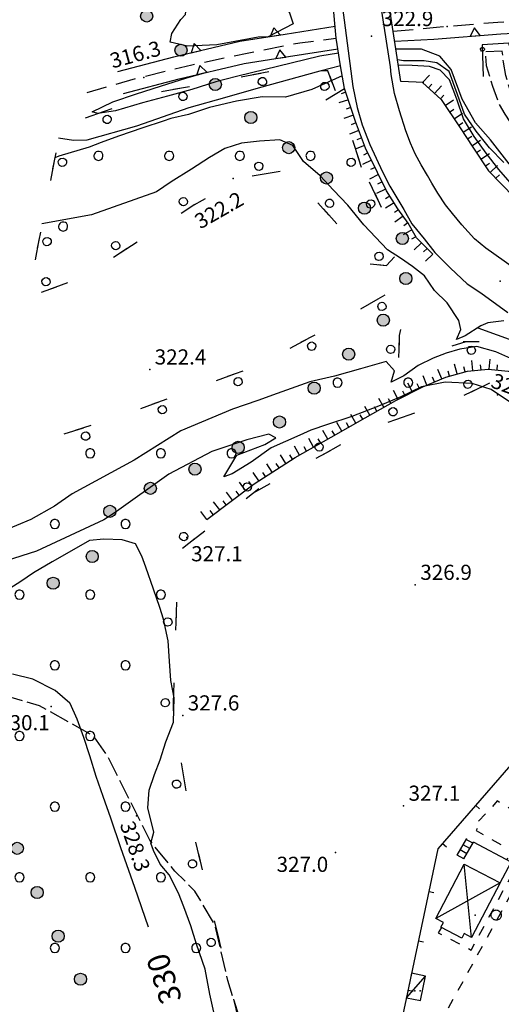
# Model space of a CAD drawing. Extents: x 514670 to 517614, y 5067431 to 5069611.
# Drawn here: x 515506 to 515602, y 5067768 to 5067963 of the extents above; entities that cross this region are included whole.
import ezdxf

# ---------------------------------------------------------------- set-up
doc = ezdxf.new("R2010")
doc.units = 0
doc.header["$LTSCALE"] = 2
doc.header["$MEASUREMENT"] = 0
for name, pattern in [('L04', [0]), ('L05', [0]), ('L10', [2, 1, -1]), ('L11', [2.5, 2, -0.5]), ('L12', [3, 2, -1]), ('L42', [8, -3, 2, -3]), ('L50', [1.6, 0.8, 0.8])]:
    doc.linetypes.add(name, pattern=pattern)
for name, color, linetype in [('ALBERO ISOLATO', 1, 'Continuous'), ('BARACCA', 1, 'Continuous'), ('BORDO STRADA ASFALTATO', 2, 'Continuous'), ('BOSCO', 1, 'L42'), ('CANCELLATA', 1, 'L04'), ('CONF. CATASTALE 2000', 1, 'Continuous'), ('CURVE DI LIVELLO DIRETTRICI', 1, 'Continuous'), ('CURVE DI LIVELLO INTERMEDIE', 1, 'Continuous'), ('ELEMENTO DI COPERTURA TETTOIA', 1, 'Continuous'), ('ELEMENTO DIVISORIO', 1, 'L05'), ('ELEMENTO FERROVIARIO', 4, 'L12'), ("ELEMENTO VIABILITA' MISTA SECONDARIA", 1, 'L11'), ('MURO DI SOSTEGNO O RITENUTA DEL TERRENO', 1, 'Continuous'), ('PONTE', 1, 'Continuous'), ('PUNTO QUOTATO', 1, 'Continuous'), ('PUNTO QUOTATO EDIFICIO GRONDA', 1, 'Continuous'), ('PUNTO QUOTATO EDIFICIO PIEDE', 1, 'Continuous'), ('SCALE', 1, 'Continuous'), ('SCARPATA TESTA', 1, 'L50'), ('SCM_Campiture', 1, 'Continuous'), ("TOPONIMI E LOCALITA' SIGNIFICATIVE", 1, 'Continuous'), ('VESTIZIONI BARACCHE', 1, 'Continuous'), ('VESTIZIONI SCALE', 1, 'Continuous'), ('VESTIZIONI VIALETTI', 1, 'L10')]:
    doc.layers.add(name, color=color, linetype=linetype)
doc.styles.add('Style00', font='ARIAL.TTF', dxfattribs={"height": 0.2})

# ---------------------------------------------------------------- blocks, each defined once
blk = doc.blocks.new('S37')
for p, q in [((-0.99, -0.01), (-0.97, 0.17)), ((-0.97, 0.17), (-0.93, 0.33)), ((-0.93, 0.33), (-0.87, 0.47)), ((-0.87, 0.47), (-0.79, 0.6)), ((-0.79, 0.6), (-0.68, 0.71)), ((-0.68, 0.71), (-0.58, 0.8)), ((-0.58, 0.8), (-0.49, 0.87)), ((-0.49, 0.87), (-0.37, 0.93)), ((-0.37, 0.93), (-0.26, 0.97)), ((-0.26, 0.97), (-0.13, 0.99)), ((-0.13, 0.99), (-0.01, 1)), ((-0.01, 1), (0.15, 0.99)), ((0.15, 0.99), (0.35, 0.94)), ((0.35, 0.94), (0.55, 0.82)), ((0.55, 0.82), (0.68, 0.73)), ((0.68, 0.73), (0.77, 0.62)), ((0.77, 0.62), (0.87, 0.5)), ((0.87, 0.5), (0.93, 0.39)), ((0.93, 0.39), (0.99, 0.23)), ((0.99, 0.23), (1.01, 0.09)), ((1.01, 0.09), (1.03, -0.03)), ((-0.97, -0.15), (-0.99, -0.01)), ((-0.94, -0.26), (-0.97, -0.15)), ((-0.9, -0.4), (-0.94, -0.26)), ((-0.84, -0.51), (-0.9, -0.4)), ((-0.78, -0.61), (-0.84, -0.51)), ((-0.66, -0.71), (-0.78, -0.61)), ((-0.57, -0.8), (-0.66, -0.71)), ((-0.49, -0.87), (-0.57, -0.8)), ((-0.36, -0.93), (-0.49, -0.87)), ((-0.22, -0.98), (-0.36, -0.93)), ((-0.06, -1.01), (-0.22, -0.98)), ((0.07, -1.02), (-0.06, -1.01)), ((0.22, -1.01), (0.07, -1.02)), ((0.36, -0.97), (0.22, -1.01)), ((0.52, -0.89), (0.36, -0.97)), ((0.65, -0.81), (0.52, -0.89)), ((0.78, -0.68), (0.65, -0.81)), ((0.87, -0.56), (0.78, -0.68)), ((0.93, -0.45), (0.87, -0.56)), ((0.98, -0.3), (0.93, -0.45)), ((1.01, -0.17), (0.98, -0.3)), ((1.03, -0.03), (1.01, -0.17))]:
    blk.add_line(p, q)
blk = doc.blocks.new('Q0120050')
blk.add_line((0, 0), (0, 1))
blk = doc.blocks.new('Q0120025')
blk.add_line((0, 0), (0, 0.5))
blk = doc.blocks.new('Q0050013')
for p, q in [((-0.194, -0.003), (-0.17, 0.098)), ((-0.17, 0.098), (-0.099, 0.169)), ((-0.099, 0.169), (-0.001, 0.195)), ((-0.001, 0.195), (0.096, 0.17)), ((0.096, 0.17), (0.169, 0.1)), ((0.169, 0.1), (0.197, -0.001)), ((-0.162, -0.108), (-0.194, -0.003)), ((-0.096, -0.171), (-0.162, -0.108)), ((0.001, -0.196), (-0.096, -0.171)), ((0.097, -0.17), (0.001, -0.196)), ((0.168, -0.1), (0.097, -0.17)), ((0.197, -0.001), (0.168, -0.1))]:
    blk.add_line(p, q)
blk = doc.blocks.new('Q0200100')
for p, q in [((0, 0.8), (-0.5, 0)), ((-0.5, 0), (0.5, 0)), ((0.5, 0), (0, 0.8))]:
    blk.add_line(p, q)
blk = doc.blocks.new('Q0210080')
for p, q in [((-0.41, 0.835), (-0.361, 1.041)), ((-0.361, 1.041), (-0.217, 1.184)), ((-0.217, 1.184), (-0.008, 1.24)), ((-0.008, 1.24), (0.202, 1.186)), ((0.202, 1.186), (0.354, 1.038)), ((0.354, 1.038), (0.412, 0.83)), ((-0.797, 0), (0.81, -0.01)), ((-0.333, 0.581), (-0.41, 0.835)), ((-0.211, 0.466), (-0.333, 0.581)), ((-0.004, 0.412), (-0.211, 0.466)), ((0.198, 0.466), (-0.004, 0.412)), ((0.35, 0.618), (0.198, 0.466)), ((0.412, 0.83), (0.35, 0.618))]:
    blk.add_line(p, q)
blk = doc.blocks.new('R28')
for p, q in [((-1.46, 0.41), (-1.5, 0.09)), ((-1.5, 0.09), (-1.49, -0.24)), ((-1.34, 0.7), (-1.46, 0.41)), ((-1.11, 1.03), (-1.34, 0.7)), ((-0.77, 1.31), (-1.11, 1.03)), ((-0.35, 1.46), (-0.77, 1.31)), ((-0.01, 1.5), (-0.35, 1.46)), ((0.24, 1.48), (-0.01, 1.5)), ((0.74, 1.31), (0.24, 1.48)), ((1.06, 1.08), (0.74, 1.31)), ((1.33, 0.7), (1.06, 1.08)), ((1.42, 0.47), (1.33, 0.7)), ((1.49, 0), (1.42, 0.47)), ((-1.49, -0.24), (-1.38, -0.6)), ((-1.38, -0.6), (-1.08, -1.07)), ((-1.08, -1.07), (-0.69, -1.34)), ((-0.69, -1.34), (0.01, -1.51)), ((0.01, -1.51), (0.69, -1.34)), ((0.69, -1.34), (1.08, -1.04)), ((1.08, -1.04), (1.32, -0.7)), ((1.32, -0.7), (1.49, 0))]:
    blk.add_line(p, q)
blk = doc.blocks.new('CAMP_D14F3FA3')
at = {"layer": 'SCM_Campiture', "xscale": 0.6000000238418579, "yscale": 0.6000000238418579, "zscale": 0.6000000238418579}
for p in [(515569.253, 5067891.545), (515583.253, 5067891.545), (515520.253, 5067877.545), (515534.253, 5067877.545), (515548.253, 5067877.545), (515513.253, 5067863.545), (515527.253, 5067863.545), (515506.253, 5067849.545), (515520.253, 5067849.545), (515534.253, 5067849.545), (515513.253, 5067835.545), (515527.253, 5067835.545), (515506.253, 5067821.545), (515520.253, 5067821.545), (515513.253, 5067807.545), (515527.253, 5067807.545), (515506.253, 5067793.545), (515520.253, 5067793.545), (515534.253, 5067793.545), (515513.253, 5067779.545), (515527.253, 5067779.545), (515541.253, 5067779.545)]:
    blk.add_blockref('R28', p, dxfattribs=at)
blk = doc.blocks.new('CAMP_76AF288D')
at = {"layer": 'SCM_Campiture', "xscale": 0.6000000238418579, "yscale": 0.6000000238418579, "zscale": 0.6000000238418579}
for p in [(515521.889, 5067936.465), (515535.889, 5067936.465), (515549.889, 5067936.465), (515563.889, 5067936.465), (515514.889, 5067922.465)]:
    blk.add_blockref('R28', p, dxfattribs=at)
blk = doc.blocks.new('conf 2000')
at = {"layer": 'CONF. CATASTALE 2000', "linetype": 'Continuous'}
h = blk.add_hatch(color=256, dxfattribs=at)
edge = h.paths.add_edge_path()
edge.add_arc((0, 0), 1.2, 0, 360)
blk.add_circle((0, 0), 1.2, dxfattribs=at)

msp = doc.modelspace()

# ---------------------------------------------------------------- linework, layer by layer
at = {"layer": 'BARACCA', "linetype": 'Continuous', "flags": 128}
msp.add_lwpolyline([(515583.92, 5067774.55), (515582.9, 5067769.7), (515585.66, 5067769.11), (515586.68, 5067773.96)], close=True, dxfattribs=at)
at = {"layer": 'BORDO STRADA ASFALTATO', "linetype": 'Continuous', "flags": 128}
for points in [[(515606.35, 5067912.73), (515598.59, 5067918.2), (515596.35, 5067920.06), (515593.87, 5067922.82), (515592, 5067925.06), (515590.6, 5067926.8), (515589.09, 5067929.07), (515587.94, 5067931.04), (515587.09, 5067932.56), (515585.82, 5067934.7), (515584.63, 5067936.87), (515583.72, 5067938.96), (515582.79, 5067941.44), (515581.52, 5067945.42), (515580.55, 5067948.86), (515579.84, 5067952.62), (515579.74, 5067954.1), (515577.37, 5067969.46)], [(515569.83, 5067968.98), (515572.29, 5067950.25), (515573.11, 5067946.06), (515574.12, 5067942.61), (515575.63, 5067938.7), (515578.12, 5067933.34), (515579.59, 5067930.48), (515582.4, 5067925.87), (515583.95, 5067923.04), (515586.38, 5067920.01), (515588.51, 5067917.36), (515591.61, 5067914.22), (515594.92, 5067911.15), (515597.65, 5067909.31), (515602.96, 5067905.43)]]:
    msp.add_lwpolyline(points, dxfattribs=at)
at = {"layer": 'BOSCO', "linetype": 'L42', "flags": 128}
msp.add_lwpolyline([(515573.5, 5067935.71), (515570, 5067946.31), (515567.32, 5067953.33), (515557.39, 5067953.45), (515534.2, 5067949.11), (515514.43, 5067942.27), (515513.98, 5067939.96), (515513.24, 5067936.11), (515510.7, 5067923.02), (515507.89, 5067908.46), (515518.76, 5067912.46), (515540.26, 5067926.44), (515550.5, 5067932.21), (515559.41, 5067933.68), (515570.26, 5067921.77), (515575.36, 5067915.12), (515578.91, 5067914.77), (515580.53, 5067916.5), (515581.02, 5067919.45), (515577.88, 5067926.39)], close=True, dxfattribs=at)
msp.add_lwpolyline([(515561.25, 5067597.54), (515567.92, 5067603.29), (515576.06, 5067617.26), (515574.83, 5067637.58), (515570.47, 5067663.32), (515564.11, 5067688.52), (515558.11, 5067712.17), (515554.04, 5067730.09), (515553.21, 5067748.54), (515549.14, 5067767.5), (515545.92, 5067780.65), (515540.37, 5067803.96), (515536.71, 5067826.01), (515537.41, 5067848.14), (515539.5, 5067859.55), (515552.47, 5067869.65), (515575.33, 5067882.28), (515592.74, 5067888.46), (515594.05, 5067888.92), (515599.57, 5067891.57), (515600.47, 5067893.09), (515600.86, 5067894.67), (515600.43, 5067896.61), (515599.56, 5067898.65), (515598.48, 5067899.62), (515594.64, 5067899.63), (515591.47, 5067898.65), (515588.56, 5067897.21), (515585.57, 5067896.54), (515583.23, 5067896.12), (515581.41, 5067897.44), (515581.52, 5067900.88), (515582.31, 5067904.37), (515582.68, 5067906.4), (515582.4, 5067908.21), (515581.16, 5067909.15), (515578.83, 5067909.01), (515573.3, 5067905.82), (515572.96, 5067905.36), (515553.55, 5067894.99), (515527.04, 5067885.17), (515500.21, 5067876.58), (515462.49, 5067869.13), (515444.69, 5067866.78), (515428.54, 5067865.79), (515422.66, 5067865.75), (515406.27, 5067864.13), (515394.75, 5067862.37)], dxfattribs=at)
at = {"layer": 'CANCELLATA', "linetype": 'L04', "flags": 128}
msp.add_lwpolyline([(515609.9, 5067949.24), (515605.91, 5067949.33), (515603.16, 5067958.82), (515597.91, 5067958.45), (515598.06, 5067952.21)], dxfattribs=at)
at = {"layer": 'CURVE DI LIVELLO DIRETTRICI', "linetype": 'Continuous', "flags": 128}
for points in [[(515603.9, 5067930.66), (515601.19, 5067933.78), (515598.69, 5067936.98), (515596.28, 5067940.33), (515594.22, 5067943.78), (515592.84, 5067947.72), (515591.44, 5067951.51), (515589.6, 5067953.43), (515587.47, 5067954.2), (515584.04, 5067954.35), (515581.3, 5067954.42)], [(515570.17, 5067952.33), (515564.17, 5067949.6), (515558.96, 5067948.1), (515554.3, 5067948.15), (515549.2, 5067947.33), (515543.91, 5067946.03), (515539.69, 5067944.65), (515536.23, 5067943.86), (515534.67, 5067943.35), (515530.68, 5067942.06), (515525.88, 5067940.41), (515522.44, 5067939.14), (515520.05, 5067938.17), (515514.03, 5067936.42), (515513.24, 5067936.11)], [(515531.79, 5067783.65), (515529.06, 5067791.5), (515526.33, 5067799.39), (515524.31, 5067805.25), (515522.8, 5067809.53), (515521.4, 5067813.55), (515520.15, 5067817.61), (515518.98, 5067821.25), (515517.7, 5067824.86), (515516.3, 5067828), (515516.22, 5067828.07), (515513.3, 5067830.53), (515508.86, 5067832.82), (515504.89, 5067833.77)]]:
    msp.add_lwpolyline(points, dxfattribs=at)
at = {"layer": 'CURVE DI LIVELLO INTERMEDIE', "linetype": 'Continuous', "flags": 128}
for points in [[(515555.5, 5067960.07), (515553.53, 5067959.96), (515545.32, 5067958.49), (515539.55, 5067958.24), (515536.11, 5067959.02), (515536.43, 5067960.75), (515538.18, 5067963.49), (515539.13, 5067964.46), (515539.36, 5067966.89), (515540.41, 5067969.33), (515543.21, 5067969.94), (515546.91, 5067969.61), (515551.36, 5067970.26), (515553.61, 5067969.21), (515556.48, 5067966.08), (515559.69, 5067965.04), (515560.42, 5067962.61), (515555.5, 5067960.07)], [(515651.75, 5067909.77), (515640.09, 5067916.59), (515631.12, 5067920.46), (515626.64, 5067921.94), (515622.8, 5067922.68), (515618.32, 5067924.36), (515612.25, 5067927.91), (515607.65, 5067931.45), (515603.24, 5067934.92), (515599.56, 5067939.64), (515596.58, 5067943.02), (515593.95, 5067947.68), (515591.77, 5067953.56), (515589.5, 5067956.25), (515585.89, 5067957.64), (515580.8, 5067957.62)], [(515569.41, 5067956.84), (515565.72, 5067956.26), (515549.26, 5067952.17), (515545.15, 5067951.12), (515540.38, 5067949.61), (515535.54, 5067948.27), (515530.6, 5067946.95), (515525.24, 5067945.43), (515521.77, 5067944.89), (515520.63, 5067945.18), (515524.72, 5067947.16), (515529.42, 5067948.78), (515534.16, 5067950.27), (515539.36, 5067951.92), (515543.13, 5067952.99)], [(515569.8, 5067954.31), (515565.71, 5067953.28), (515553.52, 5067949.88), (515546.84, 5067947.94), (515539.81, 5067945.99), (515529.43, 5067942.39), (515519.6, 5067939.58), (515516.96, 5067939.54), (515513.98, 5067939.96)], [(515602.18, 5067935.16), (515599.35, 5067938.09), (515596.73, 5067941.37), (515594.36, 5067944.71), (515592.98, 5067948.65), (515591.32, 5067953.16), (515588.91, 5067954.92), (515586.39, 5067955.31), (515582.33, 5067955.33), (515581.14, 5067955.48)], [(515602.16, 5067903.8), (515599.03, 5067903.4), (515597.62, 5067902.78), (515594.53, 5067900.83), (515592.79, 5067900.12), (515593.64, 5067902.08), (515593.28, 5067903.86), (515590.97, 5067907.38), (515588.46, 5067909.79), (515586.44, 5067912.7), (515584.07, 5067914.54), (515581.7, 5067916.21), (515579.14, 5067917.85), (515574.46, 5067922.79), (515571.26, 5067926.69), (515568.46, 5067929.67), (515565.81, 5067932.49), (515562.5, 5067935.37), (515560.37, 5067938.53), (515557.84, 5067939.68), (515553.79, 5067939.42), (515550.2, 5067938.99), (515546.93, 5067937.92), (515543.9, 5067936.14), (515540.31, 5067933.86), (515536.28, 5067931.33), (515533.35, 5067929.36), (515520.54, 5067924.82), (515510.7, 5067923.02)], [(515605.32, 5067895.57), (515600.6, 5067897.65), (515596.8, 5067898.69), (515593.49, 5067898.16), (515590.73, 5067897.38), (515588.19, 5067896.38), (515585.19, 5067894.94), (515582.34, 5067892.91), (515579.84, 5067891.63), (515580.49, 5067893.88), (515578.87, 5067895.74), (515573.76, 5067894.27), (515568.65, 5067892.82), (515563.72, 5067891.68), (515557.28, 5067889.39), (515553.45, 5067888.04), (515548.44, 5067886.29), (515538.2, 5067882.01), (515528.94, 5067876.17)], [(515603.9, 5067887.38), (515599.69, 5067890.18), (515595.88, 5067891.41), (515590.55, 5067891.61), (515585.88, 5067890.69), (515581.79, 5067888.74), (515577.33, 5067886.86), (515572.07, 5067884.83), (515567.26, 5067883.24), (515563.97, 5067882.16), (515561.77, 5067881.17), (515556.12, 5067878.6), (515552.1, 5067875.8), (515548.4, 5067873.47), (515546.75, 5067872.9), (515549.31, 5067877.18), (515554.81, 5067879.29), (515557.03, 5067880.62), (515555.61, 5067881.33), (515551.27, 5067880.25), (515544.34, 5067877.92), (515535.84, 5067873.4), (515525.01, 5067865.69)], [(515528.94, 5067876.17), (515516.67, 5067869.55), (515513.18, 5067867.1), (515508.48, 5067864.43), (515502.82, 5067862.07)], [(515525.01, 5067865.69), (515522.96, 5067864.39), (515509.64, 5067858.14), (515503.6, 5067856.24)], [(515544.87, 5067766.25), (515543.92, 5067770.42), (515543.02, 5067775.33), (515541.33, 5067780.28), (515540.16, 5067783.93), (515538.8, 5067787.7), (515537.72, 5067790.42), (515535.87, 5067794.04), (515534.13, 5067796.16), (515532.78, 5067798.83), (515532.24, 5067800.31), (515532.85, 5067802.51), (515531.64, 5067807.32), (515531.94, 5067810.82), (515533.01, 5067813.9), (515534.13, 5067816.82), (515535.21, 5067820.4), (515536.73, 5067824.25), (515536.88, 5067829.09), (515536.2, 5067832.53), (515535.93, 5067836.36), (515535.68, 5067840.37), (515534.76, 5067844.67), (515534.02, 5067847.03), (515532.78, 5067850.65), (515531.26, 5067855), (515530.51, 5067857.15), (515529.25, 5067859.61), (515526.55, 5067860.43), (515522.97, 5067860.57), (515520.13, 5067860.3), (515517.01, 5067858.5), (515512.72, 5067856.07), (515509.02, 5067853.86), (515506.48, 5067852.14), (515504.33, 5067850.76)]]:
    msp.add_lwpolyline(points, dxfattribs=at)
at = {"layer": 'ELEMENTO DI COPERTURA TETTOIA', "linetype": 'Continuous', "flags": 128}
msp.add_lwpolyline([(515601.46, 5067792.42), (515595.8, 5067781.63), (515594.35, 5067782.39), (515593.87, 5067781.48), (515589.72, 5067783.66), (515590.2, 5067784.57), (515588.7, 5067785.36), (515594.35, 5067796.14)], close=True, dxfattribs=at)
at = {"layer": 'ELEMENTO DIVISORIO', "linetype": 'L05', "flags": 128}
msp.add_lwpolyline([(515609.72, 5067822.89), (515589.13, 5067799.16), (515579.6, 5067754.14), (515566.59, 5067736.49)], dxfattribs=at)
at = {"layer": 'ELEMENTO FERROVIARIO', "linetype": 'L12', "flags": 128}
for points in [[(515580.26, 5067961.15), (515588.81, 5067961.97), (515600.98, 5067962.96), (515611.21, 5067963.49), (515623.13, 5067963.73), (515637.43, 5067963.7), (515653.26, 5067963.17), (515673.34, 5067962.24), (515701.19, 5067959.73), (515725.37, 5067957.66), (515745.14, 5067955.63), (515764.46, 5067954.18), (515788.22, 5067952), (515809.7, 5067950.32), (515833, 5067948.52), (515856.69, 5067947.47), (515880.78, 5067947.78), (515897.05, 5067948.67), (515918.23, 5067950.93), (515939.66, 5067954.19), (515962.96, 5067958.63), (515993.94, 5067964.8), (516026.02, 5067971.24), (516071.61, 5067980.52), (516111.51, 5067988.5)], [(515519.64, 5067949.05), (515529.87, 5067951.98), (515540.38, 5067954.51), (515551.33, 5067956.83), (515561.75, 5067958.89), (515568.97, 5067959.79)]]:
    msp.add_lwpolyline(points, dxfattribs=at)
at = {"layer": "ELEMENTO VIABILITA' MISTA SECONDARIA", "linetype": 'L11', "flags": 128}
for points in [[(515693.77, 5067883.41), (515688.29, 5067887.84), (515671.54, 5067900.23), (515654.55, 5067910.96), (515641.09, 5067919.49), (515631.24, 5067925.31), (515625.46, 5067928.57), (515619.09, 5067932.81), (515615.26, 5067935.82), (515612.42, 5067938.03), (515610.33, 5067939.68), (515608.89, 5067941.06), (515607.45, 5067942.65), (515606.23, 5067944.36), (515605.24, 5067945.99), (515604.13, 5067947.78), (515603.31, 5067949.97), (515602.59, 5067952.39), (515602.13, 5067955.05), (515601.86, 5067957.19), (515598.48, 5067957.07), (515598.7, 5067954.4), (515599.92, 5067950.28), (515601.26, 5067946.66), (515602.4, 5067944.75), (515603.71, 5067942.69), (515605.5, 5067940.53), (515607.27, 5067938.41), (515610.51, 5067935.67), (515614.27, 5067932.78), (515618.35, 5067930.08), (515626.33, 5067924.8), (515633.37, 5067920.97), (515639.91, 5067917.28)], [(515564.74, 5067733.98), (515561.17, 5067738.4), (515557.47, 5067744.2), (515554.53, 5067751.54), (515551.24, 5067761.13), (515547.5, 5067773.08), (515544.99, 5067784.05), (515541, 5067790.81), (515537.03, 5067794.75), (515532.06, 5067800.89), (515523.66, 5067817.58), (515520.95, 5067821.5), (515510.23, 5067827.5), (515497.74, 5067831.24), (515484.37, 5067834.92), (515472.29, 5067840.92), (515464.12, 5067846.72), (515451.95, 5067854.5), (515438.3, 5067862.58), (515424.05, 5067864.4), (515415.66, 5067865.33), (515408.74, 5067865.58), (515401.07, 5067864.97)]]:
    msp.add_lwpolyline(points, dxfattribs=at)
at = {"layer": 'MURO DI SOSTEGNO O RITENUTA DEL TERRENO', "linetype": 'Continuous', "flags": 128}
for points in [[(515580.56, 5067959.21), (515588.31, 5067959.6), (515601.6, 5067960.65), (515615.36, 5067961.37), (515628.9, 5067961.69), (515645.05, 5067961.29), (515669.82, 5067960.16), (515697.08, 5067958), (515724.66, 5067955.58), (515750.16, 5067953.3), (515774.74, 5067951.2), (515801.15, 5067948.81), (515826.44, 5067946.79), (515847.33, 5067945.5), (515865.05, 5067945.11), (515883.43, 5067945.57), (515899.83, 5067946.77), (515917.94, 5067948.78), (515933.87, 5067951.16), (515951.44, 5067954.18), (515984.57, 5067960.84), (516024.9, 5067968.76), (516112.09, 5067986.29)], [(515525.71, 5067953.17), (515536.79, 5067956.1), (515549.89, 5067959.22), (515558.84, 5067960.57), (515568.74, 5067962.17)], [(515526.86, 5067948.82), (515537.89, 5067951.74), (515550.74, 5067954.8), (515559.53, 5067956.13), (515569.28, 5067957.71)], [(515597.02, 5067902.4), (515620, 5067894.06)], [(515601.46, 5067792.42), (515603.64, 5067796.57), (515596.16, 5067800.52)]]:
    msp.add_lwpolyline(points, dxfattribs=at)
at = {"layer": 'PONTE', "linetype": 'Continuous', "flags": 128}
for points in [[(515586.35, 5067951.02), (515581.8, 5067951.22), (515579.11, 5067968.52), (515588.73, 5067969.78)], [(515566.9, 5067947.59), (515570.65, 5067949.83), (515569.8, 5067954.31), (515568.97, 5067959.79), (515568.28, 5067967.11), (515560.37, 5067965.71)]]:
    msp.add_lwpolyline(points, dxfattribs=at)
at = {"layer": 'PUNTO QUOTATO', "linetype": 'Continuous'}
for p in [(515590.93, 5067962.13), (515575.99, 5067960.18), (515530.89, 5067951.97), (515548.59, 5067932), (515601.48, 5067911.66), (515532.03, 5067894.14), (515600.92, 5067889.13), (515539.39, 5067860.89), (515584.63, 5067851.47), (515512.53, 5067827.41), (515538.57, 5067825.6), (515582.31, 5067807.71), (515529.39, 5067805.74), (515568.83, 5067798.43)]:
    msp.add_point(p, dxfattribs=at)
at = {"layer": 'PUNTO QUOTATO EDIFICIO GRONDA', "linetype": 'Continuous'}
for p in [(515596.53, 5067786.05), (515585.62, 5067771.08)]:
    msp.add_point(p, dxfattribs=at)
at = {"layer": 'PUNTO QUOTATO EDIFICIO PIEDE', "linetype": 'Continuous'}
msp.add_point((515584.53, 5067771.05), dxfattribs=at)
at = {"layer": 'SCALE', "linetype": 'Continuous', "flags": 128}
for points in [[(515592.96, 5067797.92), (515594.85, 5067801.25)], [(515594.27, 5067797.18), (515596.16, 5067800.52)]]:
    msp.add_lwpolyline(points, dxfattribs=at)
at = {"layer": 'SCARPATA TESTA', "linetype": 'L50', "flags": 128}
for points in [[(515588.11, 5067917.01), (515584.89, 5067920.23), (515583.25, 5067923.11), (515581.18, 5067926), (515578.93, 5067929.54), (515577.17, 5067933.18), (515574.78, 5067938.01), (515572.77, 5067943.3), (515570.65, 5067949.83)], [(515586.1, 5067951.04), (515589.77, 5067947.62), (515593.53, 5067942.05), (515596.05, 5067938.22), (515599.17, 5067933.51), (515609.35, 5067922.98), (515622.46, 5067915), (515632.2, 5067911.65), (515640.96, 5067907.78), (515652.9, 5067900.61), (515662.42, 5067895.79), (515674.55, 5067890.38), (515689.1, 5067882.45), (515693.74, 5067880.07)], [(515543.35, 5067864.43), (515552.75, 5067871.51), (515560.85, 5067876.72), (515567.99, 5067880.72), (515574.68, 5067884.55), (515580.82, 5067888.02), (515586.11, 5067890.73), (515590.69, 5067892.66), (515594.99, 5067893.83), (515599.06, 5067894.24), (515603.05, 5067893.84), (515607.08, 5067892.64), (515612.01, 5067890.86), (515617.95, 5067888.55), (515624.13, 5067885.95), (515630.3, 5067883.11), (515636.16, 5067880.33), (515641.59, 5067877.71), (515646.86, 5067875.21), (515652.18, 5067872.78), (515657.43, 5067870.41), (515662.55, 5067868.11), (515668.3, 5067865.18), (515675.88, 5067860.59), (515684.32, 5067855.11), (515691.48, 5067850.48), (515697.4, 5067846.69), (515702.46, 5067843.49), (515706.56, 5067840.88), (515709.1, 5067838.92), (515710.14, 5067837.57), (515710.81, 5067836.51), (515711.32, 5067835.66), (515711.52, 5067834.77), (515711.35, 5067833.75), (515710.38, 5067831.79), (515708.38, 5067828.43), (515700.7, 5067814.29), (515684.29, 5067783.2)]]:
    msp.add_lwpolyline(points, dxfattribs=at)
at = {"layer": 'VESTIZIONI BARACCHE', "linetype": 'Continuous', "flags": 128}
for points in [[(515595.8, 5067781.63), (515594.35, 5067796.14)], [(515601.46, 5067792.42), (515588.7, 5067785.36)], [(515582.9, 5067769.7), (515586.68, 5067773.96)]]:
    msp.add_lwpolyline(points, dxfattribs=at)
at = {"layer": 'VESTIZIONI SCALE', "linetype": 'Continuous', "flags": 128}
for points in [[(515595.45, 5067799.27), (515594.15, 5067800.01)], [(515596.04, 5067800.32), (515594.74, 5067801.05)], [(515594.27, 5067797.18), (515592.96, 5067797.92)], [(515594.86, 5067798.23), (515593.55, 5067798.97)]]:
    msp.add_lwpolyline(points, dxfattribs=at)
at = {"layer": 'VESTIZIONI VIALETTI', "linetype": 'L10', "flags": 128}
for points in [[(515682.15, 5067780.13), (515684.49, 5067783.59), (515653.9, 5067801.45), (515651.32, 5067797.4), (515617.87, 5067816.03), (515588.08, 5067762.1)], [(515589.83, 5067783.6), (515589.18, 5067782.55), (515595.72, 5067779.13), (515604.75, 5067795.91), (515604.23, 5067796.23), (515605.79, 5067798.78), (515606.66, 5067798.24), (515609.73, 5067803.24), (515600.89, 5067808.68), (515596.61, 5067804.03), (515597.11, 5067803.64), (515596.71, 5067802.82), (515603.39, 5067799), (515603.85, 5067799.75), (515604.25, 5067799.5), (515602.74, 5067797.04)]]:
    msp.add_lwpolyline(points, dxfattribs=at)

# ---------------------------------------------------------------- block references
at = {"layer": 'ALBERO ISOLATO'}
msp.add_blockref('S37', (515600.64, 5067786.07), dxfattribs=at)
at = {"layer": 'BOSCO'}
for p, xscale, yscale, zscale, rotation in [((515554.05, 5067952.82), 2.000000000080621, 2.000000000080621, 2.000000000080621, 190.5919321126688), ((515568.27, 5067950.83), 2.000000000476639, 2.000000000476639, 2.00000000047664, 110.8967312073188), ((515538.32, 5067949.88), 2.000000000080621, 2.000000000080621, 2.000000000080621, 190.5919321126688), ((515523.05, 5067945.25), 2.000000000167243, 2.000000000167243, 2.000000000167243, 199.088150584145), ((515513.12, 5067935.51), 1.999999999392269, 1.999999999392269, 1.99999999939227, 259.0509596714198), ((515573.5, 5067935.71), 1.999999999521017, 1.999999999521017, 1.999999999521016, 108.2783504538277), ((515553.92, 5067932.77), 2.000000000117425, 2.000000000117425, 2.000000000117425, 9.407890124434363), ((515539.61, 5067926.01), 2.000000000335025, 2.000000000335025, 2.000000000335025, 33.04029663342229), ((515566.44, 5067925.96), 2.000000000376486, 2.000000000376486, 2.000000000376486, 312.3189704717259), ((515577.29, 5067927.66), 1.99999999980419, 1.99999999980419, 1.99999999980419, 115.1857331735723), ((515510.08, 5067919.8), 2.000000000174341, 2.000000000174341, 2.000000000174341, 259.0507631792736), ((515526.2, 5067917.29), 2.000000000335025, 2.000000000335025, 2.000000000335025, 33.04029663342229), ((515577.3, 5067914.93), 1.999999999943526, 1.999999999943526, 1.999999999943526, 354.2780571735187), ((515512.07, 5067910), 1.99999999984332, 1.99999999984332, 1.99999999984332, 20.15703155462674), ((515577.22, 5067908.08), 2.000000000154948, 2.000000000154948, 2.000000000154948, 209.9486124659292), ((515563.34, 5067900.23), 2.000000000114591, 2.000000000114591, 2.000000000114591, 208.116692042252), ((515581.43, 5067898.1), 1.999999999518366, 1.999999999518366, 1.999999999518366, 88.15937271775528), ((515595.73, 5067899.63), 2.000000000030633, 2.000000000030633, 2.000000000030632, 179.8792481958634), ((515548.96, 5067893.29), 2.000000000059579, 2.000000000059579, 2.000000000059579, 200.3370872683228), ((515595.78, 5067889.75), 2.00000000021067, 2.00000000021067, 2.00000000021067, 25.56602663621064), ((515533.96, 5067887.73), 2.000000000059579, 2.000000000059579, 2.000000000059579, 200.3370872683228), ((515580.78, 5067884.22), 2.000000000044342, 2.000000000044342, 2.000000000044342, 19.53381928153604), ((515518.83, 5067882.54), 2.000000000055216, 2.000000000055216, 2.000000000055217, 197.7569142424992), ((515566.39, 5067877.34), 1.99999999990096, 1.99999999990096, 1.999999999900961, 28.9180981512727), ((515552.39, 5067869.59), 1.999999999687168, 1.999999999687168, 1.999999999687168, 37.9164704592442), ((515539.77, 5067859.76), 1.999999999687168, 1.999999999687168, 1.999999999687168, 37.9164704592442), ((515537.28, 5067844.09), 1.999999999986277, 1.999999999986277, 1.999999999986277, 88.18603184354684), ((515536.77, 5067828.09), 1.999999999986277, 1.999999999986277, 1.999999999986277, 88.18603184354684), ((515538.99, 5067812.28), 2.000000000724765, 2.000000000724765, 2.000000000724764, 99.43156836925246), ((515542.12, 5067796.6), 1.999999999103348, 1.999999999103348, 1.999999999103348, 103.3962450429099), ((515545.83, 5067781.04), 1.999999999103348, 1.999999999103348, 1.999999999103348, 103.3962450429099)]:
    msp.add_blockref('Q0210080', p, dxfattribs=dict(at, xscale=xscale, yscale=yscale, zscale=zscale, rotation=rotation))
at = {"layer": 'CANCELLATA', "xscale": 1.999999999183804, "yscale": 1.999999999183804, "zscale": 1.999999999183805, "rotation": 271.3875626899679}
msp.add_blockref('Q0050013', (515597.93, 5067957.59), dxfattribs=at)
at = {"layer": 'CONF. CATASTALE 2000', "linetype": 'Continuous'}
for p, rotation in [((515531.44, 5067964.18, -335.32), 315.0220985871284), ((515538.23, 5067957.4, -335.32), 315.0220985871284), ((515545.03, 5067950.61, -335.32), 315.0220985871284), ((515552.07, 5067944.09, -335.32), 321.3617334310214), ((515559.57, 5067938.1, -335.32), 321.3617334310214), ((515567.07, 5067932.1, -335.32), 321.3617334310214), ((515574.57, 5067926.1, -335.32), 321.3617334310214), ((515582.08, 5067920.11, -335.32), 321.3617334310214), ((515582.77, 5067912.17, -335.32), 250.5089060615522), ((515578.3, 5067903.92, -335.32), 224.4949423745776), ((515571.45, 5067897.18, -335.32), 224.4949423745776), ((515564.6, 5067890.45, -335.32), 224.4949423745776), ((515557.73, 5067883.75, -335.32), 211.542266476715), ((515549.55, 5067878.72, -335.32), 211.542266476715), ((515541, 5067874.4, -335.32), 203.2998253896485), ((515532.17, 5067870.6, -335.32), 203.2998253896485), ((515524.14, 5067866.05, -335.32), 248.7973328994586), ((515520.66, 5067857.1, -335.32), 248.7973328994586), ((515512.92, 5067851.8, -335.32), 209.9727560579435), ((515505.81, 5067799.29, -335.32), 294.1417643707405), ((515509.74, 5067790.53, -335.32), 294.1417643707405), ((515513.92, 5067781.88, -335.32), 297.2805284522902), ((515518.32, 5067773.35, -335.32), 297.2805284522902)]:
    msp.add_blockref('conf 2000', p, dxfattribs=dict(at, rotation=rotation))
at = {"layer": 'ELEMENTO DIVISORIO'}
for p, xscale, yscale, zscale, rotation in [((515596.61, 5067807.78), 2.000000000604045, 2.000000000604045, 2.000000000604045, 229.0637888580149), ((515590.06, 5067800.23), 2.000000000604045, 2.000000000604045, 2.000000000604045, 229.0637888580149), ((515587.36, 5067790.76), 1.999999999609823, 1.999999999609823, 1.999999999609824, 258.048217168355), ((515585.29, 5067780.98), 1.999999999609823, 1.999999999609823, 1.999999999609824, 258.048217168355), ((515583.21, 5067771.2), 1.999999999609823, 1.999999999609823, 1.999999999609824, 258.048217168355)]:
    msp.add_blockref('Q0120025', p, dxfattribs=dict(at, xscale=xscale, yscale=yscale, zscale=zscale, rotation=rotation))
at = {"layer": 'MURO DI SOSTEGNO O RITENUTA DEL TERRENO'}
for p, xscale, yscale, zscale, rotation in [((515556.88, 5067960.28), 1.999999999861858, 1.999999999861858, 1.999999999861858, 8.587238032041862), ((515596.52, 5067960.25), 2.000000000047386, 2.000000000047386, 2.000000000047386, 4.534953944241781), ((515541.2, 5067957.15), 1.999999999804329, 1.999999999804329, 1.999999999804329, 13.38530519325804), ((515558.04, 5067955.9), 1.999999999891244, 1.999999999891244, 1.999999999891244, 8.594750149555226), ((515542.36, 5067952.8), 1.999999999945075, 1.999999999945075, 1.999999999945076, 13.39434747171016)]:
    msp.add_blockref('Q0200100', p, dxfattribs=dict(at, xscale=xscale, yscale=yscale, zscale=zscale, rotation=rotation))
at = {"layer": 'SCARPATA TESTA'}
for name, p, xscale, yscale, zscale, rotation in [('Q0120050', (515586.1, 5067951.03), 2.000000000156353, 2.000000000156353, 2.000000000156353, 317.1199637421901), ('Q0120025', (515587.27, 5067949.95), 2.000000000156353, 2.000000000156353, 2.000000000156353, 317.1199637421901), ('Q0120050', (515588.44, 5067948.86), 2.000000000156353, 2.000000000156353, 2.000000000156353, 317.1199637421901), ('Q0120025', (515570.89, 5067949.09), 1.999999999159163, 1.999999999159163, 1.999999999159164, 108.0092243356852), ('Q0120025', (515589.61, 5067947.77), 2.000000000156353, 2.000000000156353, 2.000000000156353, 317.1199637421901), ('Q0120050', (515571.38, 5067947.57), 1.999999999159163, 1.999999999159163, 1.999999999159164, 108.0092243356852), ('Q0120025', (515571.88, 5067946.05), 1.999999999159163, 1.999999999159163, 1.999999999159164, 108.0092243356852), ('Q0120050', (515590.55, 5067946.47), 1.999999999806146, 1.999999999806146, 1.999999999806146, 304.02207319737), ('Q0120050', (515572.37, 5067944.52), 1.999999999159163, 1.999999999159163, 1.999999999159164, 108.0092243356852), ('Q0120025', (515591.44, 5067945.15), 1.999999999806146, 1.999999999806146, 1.999999999806146, 304.02207319737), ('Q0120050', (515592.34, 5067943.82), 1.999999999806146, 1.999999999806146, 1.999999999806146, 304.02207319737), ('Q0120025', (515572.88, 5067943.01), 2.000000000296842, 2.000000000296842, 2.000000000296843, 110.7979015773329), ('Q0120025', (515593.23, 5067942.5), 1.999999999806146, 1.999999999806146, 1.999999999806146, 304.02207319737), ('Q0120050', (515594.12, 5067941.16), 2.000000000128649, 2.000000000128649, 2.000000000128649, 303.2627121975625), ('Q0120050', (515573.45, 5067941.51), 2.000000000296842, 2.000000000296842, 2.000000000296843, 110.7979015773329), ('Q0120025', (515594.99, 5067939.82), 2.000000000128649, 2.000000000128649, 2.000000000128649, 303.2627121975625), ('Q0120050', (515574.58, 5067938.52), 2.000000000296842, 2.000000000296842, 2.000000000296843, 110.7979015773329), ('Q0120025', (515574.02, 5067940.02), 2.000000000296842, 2.000000000296842, 2.000000000296843, 110.7979015773329), ('Q0120050', (515595.87, 5067938.49), 2.000000000128649, 2.000000000128649, 2.000000000128649, 303.2627121975625), ('Q0120025', (515575.25, 5067937.07), 1.9999999994716, 1.9999999994716, 1.9999999994716, 116.3401436106637), ('Q0120025', (515596.75, 5067937.15), 2.000000000094178, 2.000000000094178, 2.000000000094178, 303.5503348119466), ('Q0120050', (515597.64, 5067935.82), 2.000000000094178, 2.000000000094178, 2.000000000094178, 303.5503348119466), ('Q0120050', (515575.96, 5067935.63), 1.9999999994716, 1.9999999994716, 1.9999999994716, 116.3401436106637), ('Q0120025', (515576.67, 5067934.2), 1.9999999994716, 1.9999999994716, 1.9999999994716, 116.3401436106637), ('Q0120025', (515598.52, 5067934.49), 2.000000000094178, 2.000000000094178, 2.000000000094178, 303.5503348119466), ('Q0120050', (515599.47, 5067933.2), 1.999999999894193, 1.999999999894193, 1.999999999894193, 314.0413194955292), ('Q0120050', (515577.37, 5067932.76), 2.000000000309186, 2.000000000309186, 2.000000000309186, 115.8333344603826), ('Q0120025', (515600.58, 5067932.05), 1.999999999894193, 1.999999999894193, 1.999999999894193, 314.0413194955292), ('Q0120025', (515578.07, 5067931.32), 2.000000000309186, 2.000000000309186, 2.000000000309186, 115.8333344603826), ('Q0120050', (515578.77, 5067929.88), 2.000000000309186, 2.000000000309186, 2.000000000309186, 115.8333344603826), ('Q0120025', (515579.59, 5067928.51), 1.999999999966304, 1.999999999966304, 1.999999999966305, 122.3950296976807), ('Q0120050', (515580.44, 5067927.16), 1.999999999966304, 1.999999999966304, 1.999999999966305, 122.3950296976807), ('Q0120025', (515581.31, 5067925.81), 2.000000000326459, 2.000000000326459, 2.000000000326459, 125.6495326309929), ('Q0120050', (515582.24, 5067924.51), 2.000000000326459, 2.000000000326459, 2.000000000326459, 125.6495326309929), ('Q0120025', (515583.18, 5067923.21), 2.000000000326459, 2.000000000326459, 2.000000000326459, 125.6495326309929), ('Q0120050', (515583.98, 5067921.83), 1.999999999408146, 1.999999999408146, 1.999999999408147, 119.6462525740071), ('Q0120025', (515584.77, 5067920.44), 1.999999999408146, 1.999999999408146, 1.999999999408147, 119.6462525740071), ('Q0120050', (515585.85, 5067919.27), 1.99999999977605, 1.99999999977605, 1.99999999977605, 134.983114476926), ('Q0120025', (515586.98, 5067918.14), 1.99999999977605, 1.99999999977605, 1.99999999977605, 134.983114476926), ('Q0120050', (515588.11, 5067917.01), 1.99999999977605, 1.99999999977605, 1.99999999977605, 134.983114476926), ('Q0120050', (515592.95, 5067893.28), 2.000000000207903, 2.000000000207903, 2.000000000207903, 15.28140685014096), ('Q0120050', (515596.07, 5067893.94), 2.00000000012476, 2.00000000012476, 2.00000000012476, 5.711570073978958), ('Q0120050', (515599.25, 5067894.22), 1.999999999946279, 1.999999999946279, 1.999999999946279, 354.220977438009), ('Q0120050', (515589.9, 5067892.32), 2.000000000027216, 2.000000000027216, 2.000000000027216, 22.87833063696033), ('Q0120025', (515591.41, 5067892.85), 2.000000000207903, 2.000000000207903, 2.000000000207903, 15.28140685014096), ('Q0120025', (515594.49, 5067893.7), 2.000000000207903, 2.000000000207903, 2.000000000207903, 15.28140685014096), ('Q0120025', (515597.66, 5067894.1), 2.00000000012476, 2.00000000012476, 2.00000000012476, 5.711570073978958), ('Q0120025', (515600.84, 5067894.06), 1.999999999946279, 1.999999999946279, 1.999999999946279, 354.220977438009), ('Q0120050', (515584.07, 5067889.68), 1.999999999689042, 1.999999999689042, 1.999999999689041, 27.07989829115056), ('Q0120025', (515585.5, 5067890.41), 1.999999999689042, 1.999999999689042, 1.999999999689041, 27.07989829115056), ('Q0120050', (515586.95, 5067891.08), 2.000000000027216, 2.000000000027216, 2.000000000027216, 22.87833063696033), ('Q0120025', (515588.42, 5067891.7), 2.000000000027216, 2.000000000027216, 2.000000000027216, 22.87833063696033), ('Q0120050', (515581.22, 5067888.23), 1.999999999689042, 1.999999999689042, 1.999999999689041, 27.07989829115056), ('Q0120025', (515582.65, 5067888.96), 1.999999999689042, 1.999999999689042, 1.999999999689041, 27.07989829115056), ('Q0120050', (515578.43, 5067886.67), 2.000000000417495, 2.000000000417495, 2.000000000417495, 29.51219509979643), ('Q0120025', (515579.82, 5067887.46), 2.000000000417495, 2.000000000417495, 2.000000000417495, 29.51219509979643), ('Q0120050', (515575.65, 5067885.09), 2.000000000417495, 2.000000000417495, 2.000000000417495, 29.51219509979643), ('Q0120025', (515577.04, 5067885.88), 2.000000000417495, 2.000000000417495, 2.000000000417495, 29.51219509979643), ('Q0120050', (515570.09, 5067881.92), 1.999999999990768, 1.999999999990768, 1.999999999990768, 29.74396221343395), ('Q0120025', (515571.48, 5067882.71), 1.999999999990768, 1.999999999990768, 1.999999999990768, 29.74396221343395), ('Q0120050', (515572.86, 5067883.51), 1.999999999990768, 1.999999999990768, 1.999999999990768, 29.74396221343395), ('Q0120025', (515574.25, 5067884.3), 1.999999999990768, 1.999999999990768, 1.999999999990768, 29.74396221343395), ('Q0120050', (515567.3, 5067880.34), 1.999999999843119, 1.999999999843119, 1.999999999843119, 29.2973815618219), ('Q0120025', (515568.7, 5067881.13), 1.999999999990768, 1.999999999990768, 1.999999999990768, 29.74396221343395), ('Q0120050', (515564.51, 5067878.77), 1.999999999843119, 1.999999999843119, 1.999999999843119, 29.2973815618219), ('Q0120025', (515565.91, 5067879.56), 1.999999999843119, 1.999999999843119, 1.999999999843119, 29.2973815618219), ('Q0120050', (515561.72, 5067877.21), 1.999999999843119, 1.999999999843119, 1.999999999843119, 29.2973815618219), ('Q0120025', (515563.12, 5067877.99), 1.999999999843119, 1.999999999843119, 1.999999999843119, 29.2973815618219), ('Q0120050', (515559, 5067875.53), 2.000000000306456, 2.000000000306456, 2.000000000306455, 32.72571689063852), ('Q0120025', (515560.35, 5067876.39), 2.000000000306456, 2.000000000306456, 2.000000000306455, 32.72571689063852), ('Q0120050', (515553.62, 5067872.07), 2.000000000306456, 2.000000000306456, 2.000000000306455, 32.72571689063852), ('Q0120025', (515554.96, 5067872.93), 2.000000000306456, 2.000000000306456, 2.000000000306455, 32.72571689063852), ('Q0120050', (515556.31, 5067873.8), 2.000000000306456, 2.000000000306456, 2.000000000306455, 32.72571689063852), ('Q0120025', (515557.65, 5067874.66), 2.000000000306456, 2.000000000306456, 2.000000000306455, 32.72571689063852), ('Q0120050', (515551.02, 5067870.21), 1.999999999656618, 1.999999999656618, 1.999999999656618, 36.96676567930781), ('Q0120025', (515552.29, 5067871.17), 1.999999999656618, 1.999999999656618, 1.999999999656618, 36.96676567930781), ('Q0120050', (515548.46, 5067868.28), 1.999999999656618, 1.999999999656618, 1.999999999656618, 36.96676567930781), ('Q0120025', (515549.74, 5067869.24), 1.999999999656618, 1.999999999656618, 1.999999999656618, 36.96676567930781), ('Q0120050', (515545.9, 5067866.36), 1.999999999656618, 1.999999999656618, 1.999999999656618, 36.96676567930781), ('Q0120025', (515547.18, 5067867.32), 1.999999999656618, 1.999999999656618, 1.999999999656618, 36.96676567930781), ('Q0120050', (515543.35, 5067864.43), 1.999999999656618, 1.999999999656618, 1.999999999656618, 36.96676567930781), ('Q0120025', (515544.62, 5067865.4), 1.999999999656618, 1.999999999656618, 1.999999999656618, 36.96676567930781)]:
    msp.add_blockref(name, p, dxfattribs=dict(at, xscale=xscale, yscale=yscale, zscale=zscale, rotation=rotation))
at = {"layer": 'SCM_Campiture'}
for name in ['CAMP_76AF288D', 'CAMP_D14F3FA3']:
    msp.add_blockref(name, (0, 0), dxfattribs=at)

# ---------------------------------------------------------------- texts
at = {"layer": 'PUNTO QUOTATO', "linetype": 'Continuous', "style": 'Style00'}
msp.add_text('322.9', height=3, dxfattribs=at).set_placement((515577.99, 5067962.18))
for s, rotation, p in [('316.3', 15.2271, (515524.65, 5067953.78)), ('322.2', 29.7275, (515542.06, 5067921.89)), ('322.4', 359.999, (515533.03, 5067895.14)), ('326.2', 339.8072, (515599.39, 5067890.71)), ('327.1', 359.999, (515540.24, 5067856.15)), ('326.9', 359.999, (515585.63, 5067852.47)), ('327.6', 359.999, (515539.57, 5067826.6)), ('330.1', 359.999, (515502.01, 5067822.68)), ('327.1', 359.999, (515583.31, 5067808.71)), ('328.3', 288.8983, (515526.08, 5067804.04)), ('327.0', 359.999, (515557.17, 5067794.62))]:
    msp.add_text(s, height=3, rotation=rotation, dxfattribs=at).set_placement(p)
at = {"layer": "TOPONIMI E LOCALITA' SIGNIFICATIVE", "linetype": 'Continuous', "style": 'Style00'}
msp.add_text('330', height=4.4, rotation=107.5531, dxfattribs=at).set_placement((515538.49, 5067769.34))

doc.saveas('drawing.dxf')
